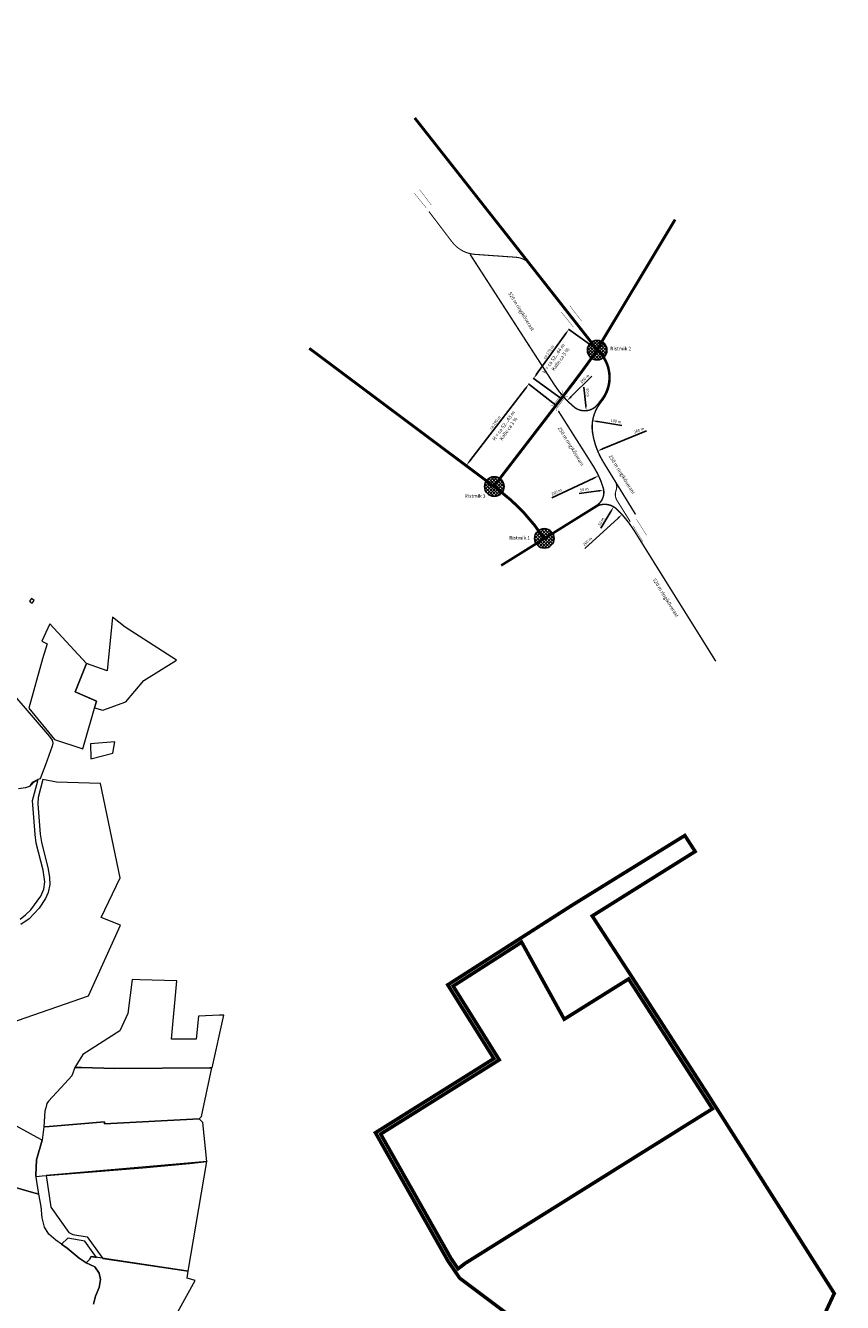
# Model space of a CAD drawing. Units: millimetres. Extents: x 10891 to 32894, y -116 to 22927.
# Drawn here: x 22962 to 25261, y 10239 to 13832 of the extents above; entities that cross this region are included whole.
import ezdxf

# ---------------------------------------------------------------- set-up
doc = ezdxf.new("R2010")
doc.units = ezdxf.units.MM
doc.linetypes.add('CENTERX2', pattern=[4, 2.5, -0.5, 0.5, -0.5])
doc.linetypes.add('DASHED', pattern=[0.75, 0.5, -0.25])
doc.layers.get('0').update_dxf_attribs({"lineweight": 5})
doc.layers.get('Defpoints').update_dxf_attribs({"lineweight": 5})
doc.layers.add('01_planeeritava ala piir', color=230, linetype='Continuous', lineweight=9)
doc.layers.add('Level 1', color=24, linetype='Continuous', lineweight=0)
for name, color, linetype in [('ERIVEOS', 1, 'Continuous'), ('TEED_1', 5, 'Continuous'), ('TEED_2', 90, 'Continuous'), ('TEED_3', 6, 'Continuous'), ('TEKST', 250, 'Continuous')]:
    doc.layers.add(name, color=color, linetype=linetype)
doc.styles.add('DynamicDimensions', font='arial.ttf')
doc.styles.get("Standard").update_dxf_attribs({"font": 'arial.ttf'})
doc.dimstyles.new('ISO-25', dxfattribs={"dimtxt": 2.5, "dimasz": 2.5, "dimexe": 1.25, "dimexo": 0.625, "dimtad": 1, "dimtxsty": 'Standard', "dimcen": 2.5, "dimadec": 0, "dimazin": 0, "dimtfac": 1, "dimtmove": 0, "dimatfit": 3, "dimfxl": 0, "dimarcsym": 0})
picture_1 = doc.add_image_def('image1.png', size_in_pixel=(1522, 834))
pattern_1 = [(45, (24381.3314, 12288.389), (-4.49013, 4.49013), []), (135, (24381.3314, 12288.389), (-4.49013, -4.49013), [])]
pattern_2 = [(45, (24394.414, 12361.41), (-4.49013, 4.49013), []), (135, (24394.414, 12361.41), (-4.49013, -4.49013), [])]
pattern_3 = [(45, (24253.454, 12507.2636), (-4.49013, 4.49013), []), (135, (24253.454, 12507.2636), (-4.49013, -4.49013), [])]

# ---------------------------------------------------------------- blocks, each defined once
blk = doc.blocks.new('*D445')
at = {"layer": 'Defpoints', "color": 0, "transparency": 16777216}
for p in [(24678.5, 12968), (24486.2, 12776.5)]:
    blk.add_point(p, dxfattribs=at)
at = {"layer": 'TEKST', "color": 0, "lineweight": -2, "transparency": 16777216}
blk.add_line((24555.3, 12845.3), (24496.8, 12787.1), dxfattribs=at)
at = {"layer": 'TEKST', "color": 0, "transparency": 16777216}
blk.add_solid([(24495, 12788.9), (24498.6, 12785.3), (24486.2, 12776.5)], dxfattribs=at)
at = {"layer": 'TEKST', "color": 0, "transparency": 16777216, "insert": (24536.1, 12837.6), "char_height": 8, "attachment_point": 5, "rotation": 44.8765}
blk.add_mtext('260 m', dxfattribs=at)
blk = doc.blocks.new('*D446')
at = {"layer": 'Defpoints', "color": 0, "transparency": 16777216}
for p in [(24574.8, 12565), (24363, 12465.4)]:
    blk.add_point(p, dxfattribs=at)
at = {"layer": 'TEKST', "color": 0, "lineweight": -2, "transparency": 16777216}
blk.add_line((24443, 12503), (24561.3, 12558.7), dxfattribs=at)
at = {"layer": 'TEKST', "color": 0, "transparency": 16777216}
blk.add_solid([(24560.2, 12560.9), (24562.3, 12556.4), (24574.8, 12565)], dxfattribs=at)
at = {"layer": 'TEKST', "color": 0, "transparency": 16777216, "insert": (24456.8, 12518.5), "char_height": 8, "attachment_point": 5, "rotation": 25.1882}
blk.add_mtext('260 m', dxfattribs=at)
blk = doc.blocks.new('*D447')
at = {"layer": 'Defpoints', "color": 0, "transparency": 16777216}
for p in [(24773.9, 12718.9), (24572, 12635.1)]:
    blk.add_point(p, dxfattribs=at)
at = {"layer": 'TEKST', "color": 0, "lineweight": -2, "transparency": 16777216}
blk.add_line((24709.2, 12692.1), (24585.8, 12640.8), dxfattribs=at)
at = {"layer": 'TEKST', "color": 0, "transparency": 16777216}
blk.add_solid([(24584.9, 12643.1), (24586.8, 12638.5), (24572, 12635.1)], dxfattribs=at)
at = {"layer": 'TEKST', "color": 0, "transparency": 16777216, "insert": (24688.6, 12692.2), "char_height": 8, "attachment_point": 5, "rotation": 22.5481}
blk.add_mtext('260 m', dxfattribs=at)
blk = doc.blocks.new('*D448')
at = {"layer": 'Defpoints', "color": 0, "transparency": 16777216}
for p in [(24557.8, 12720), (24666.1, 12702.8)]:
    blk.add_point(p, dxfattribs=at)
at = {"layer": 'TEKST', "color": 0, "lineweight": -2, "transparency": 16777216}
blk.add_line((24640.4, 12706.9), (24572.6, 12717.7), dxfattribs=at)
at = {"layer": 'TEKST', "color": 0, "transparency": 16777216}
blk.add_solid([(24573, 12720.1), (24572.3, 12715.2), (24557.8, 12720)], dxfattribs=at)
at = {"layer": 'TEKST', "color": 0, "transparency": 16777216, "insert": (24623.3, 12717.8), "char_height": 8, "attachment_point": 5, "rotation": 350.9308}
blk.add_mtext('100 m', dxfattribs=at)
blk = doc.blocks.new('*D449')
at = {"layer": 'Defpoints', "color": 0, "transparency": 16777216}
for p in [(24535.4, 12794.7), (24539.9, 12748.3)]:
    blk.add_point(p, dxfattribs=at)
at = {"layer": 'TEKST', "color": 0, "lineweight": -2, "transparency": 16777216}
blk.add_line((24533.5, 12814.2), (24538.4, 12763.2), dxfattribs=at)
at = {"layer": 'TEKST', "color": 0, "transparency": 16777216}
blk.add_solid([(24540.9, 12763.4), (24536, 12763), (24539.9, 12748.3)], dxfattribs=at)
at = {"layer": 'TEKST', "color": 0, "transparency": 16777216, "insert": (24543.1, 12799.2), "char_height": 8, "attachment_point": 5, "rotation": 275.5263}
blk.add_mtext('50 m', dxfattribs=at)
blk = doc.blocks.new('*D450')
at = {"layer": 'Defpoints', "color": 0, "transparency": 16777216}
for p in [(24617, 12477.9), (24591.6, 12435)]:
    blk.add_point(p, dxfattribs=at)
at = {"layer": 'TEKST', "color": 0, "lineweight": -2, "transparency": 16777216}
blk.add_line((24581.4, 12417.8), (24609.3, 12465), dxfattribs=at)
at = {"layer": 'TEKST', "color": 0, "transparency": 16777216}
blk.add_solid([(24607.2, 12466.3), (24611.5, 12463.7), (24617, 12477.9)], dxfattribs=at)
at = {"layer": 'TEKST', "color": 0, "transparency": 16777216, "insert": (24582.5, 12435.5), "char_height": 8, "attachment_point": 5, "rotation": 59.4007}
blk.add_mtext('50 m', dxfattribs=at)
blk = doc.blocks.new('*D451')
at = {"layer": 'Defpoints', "color": 0, "transparency": 16777216}
for p in [(24545.2, 12518.6), (24589.1, 12524.4)]:
    blk.add_point(p, dxfattribs=at)
at = {"layer": 'TEKST', "color": 0, "lineweight": -2, "transparency": 16777216}
blk.add_line((24519.9, 12515.3), (24574.2, 12522.5), dxfattribs=at)
at = {"layer": 'TEKST', "color": 0, "transparency": 16777216}
blk.add_solid([(24573.9, 12524.9), (24574.5, 12520), (24589.1, 12524.4)], dxfattribs=at)
at = {"layer": 'TEKST', "color": 0, "transparency": 16777216, "insert": (24534.5, 12525.4), "char_height": 8, "attachment_point": 5, "rotation": 7.4852}
blk.add_mtext('50 m', dxfattribs=at)
blk = doc.blocks.new('*D452')
at = {"layer": 'Defpoints', "color": 0, "transparency": 16777216}
for p in [(24640.5, 12456.1), (24409.6, 12245.7)]:
    blk.add_point(p, dxfattribs=at)
at = {"layer": 'TEKST', "color": 0, "lineweight": -2, "transparency": 16777216}
blk.add_line((24535.5, 12360.4), (24629.5, 12446), dxfattribs=at)
at = {"layer": 'TEKST', "color": 0, "transparency": 16777216}
blk.add_solid([(24627.8, 12447.9), (24631.1, 12444.2), (24640.5, 12456.1)], dxfattribs=at)
at = {"layer": 'TEKST', "color": 0, "transparency": 16777216, "insert": (24544.1, 12379.2), "char_height": 8, "attachment_point": 5, "rotation": 42.3355}
blk.add_mtext('260 m', dxfattribs=at)
blk = doc.blocks.new('*D443')
at = {"layer": 'Defpoints', "color": 0, "transparency": 16777216}
for p in [(24569.2, 12921.3), (24391.6, 12838.8), (24469.9, 12782.7)]:
    blk.add_point(p, dxfattribs=at)
at = {"layer": 'TEKST', "color": 0, "lineweight": -2, "transparency": 16777216}
for p, q in [((24568.7, 12921.7), (24489.8, 12978.2)), ((24482.1, 12965.2), (24400.3, 12851)), ((24469.4, 12783.1), (24390.6, 12839.5))]:
    blk.add_line(p, q, dxfattribs=at)
at = {"layer": 'TEKST', "color": 0, "transparency": 16777216}
for points in [[(24480.1, 12966.7), (24484.2, 12963.8), (24490.9, 12977.4)], [(24398.3, 12852.5), (24402.4, 12849.6), (24391.6, 12838.8)]]:
    blk.add_solid(points, dxfattribs=at)
at = {"layer": 'TEKST', "color": 0, "transparency": 16777216, "insert": (24434.7, 12912.8), "char_height": 8, "attachment_point": 5, "rotation": 54.3914}
blk.add_mtext('ca 170 m', dxfattribs=at)
blk = doc.blocks.new('*D444')
at = {"layer": 'Defpoints', "color": 0, "transparency": 16777216}
for p in [(24455.2, 12763.6), (24203, 12595.2), (24280, 12536)]:
    blk.add_point(p, dxfattribs=at)
at = {"layer": 'TEKST', "color": 0, "lineweight": -2, "transparency": 16777216}
for p, q in [((24369, 12811), (24212.2, 12607.1)), ((24454.7, 12764), (24377.2, 12823.6)), ((24279.6, 12536.4), (24202, 12596))]:
    blk.add_line(p, q, dxfattribs=at)
at = {"layer": 'TEKST', "color": 0, "transparency": 16777216}
for points in [[(24367, 12812.5), (24371, 12809.4), (24378.2, 12822.9)], [(24210.2, 12608.7), (24214.1, 12605.6), (24203, 12595.2)]]:
    blk.add_solid(points, dxfattribs=at)
at = {"layer": 'TEKST', "color": 0, "transparency": 16777216, "insert": (24284.2, 12714), "char_height": 8, "attachment_point": 5, "rotation": 52.4199}
blk.add_mtext('ca 290 m', dxfattribs=at)
blk = doc.blocks.new('*D466')
at = {"layer": 'Defpoints', "color": 0, "transparency": 16777216}
for p in [(24678.5, 12968), (24486.2, 12776.5)]:
    blk.add_point(p, dxfattribs=at)
at = {"layer": 'TEKST', "color": 0, "lineweight": -2, "transparency": 16777216}
blk.add_line((24555.3, 12845.3), (24496.8, 12787.1), dxfattribs=at)
at = {"layer": 'TEKST', "color": 0, "transparency": 16777216}
blk.add_solid([(24495, 12788.9), (24498.6, 12785.3), (24486.2, 12776.5)], dxfattribs=at)
at = {"layer": 'TEKST', "color": 0, "transparency": 16777216, "insert": (24536.1, 12837.6), "char_height": 8, "attachment_point": 5, "rotation": 44.8765}
blk.add_mtext('260 m', dxfattribs=at)
blk = doc.blocks.new('*D467')
at = {"layer": 'Defpoints', "color": 0, "transparency": 16777216}
for p in [(24574.8, 12565), (24363, 12465.4)]:
    blk.add_point(p, dxfattribs=at)
at = {"layer": 'TEKST', "color": 0, "lineweight": -2, "transparency": 16777216}
blk.add_line((24443, 12503), (24561.3, 12558.7), dxfattribs=at)
at = {"layer": 'TEKST', "color": 0, "transparency": 16777216}
blk.add_solid([(24560.2, 12560.9), (24562.3, 12556.4), (24574.8, 12565)], dxfattribs=at)
at = {"layer": 'TEKST', "color": 0, "transparency": 16777216, "insert": (24456.8, 12518.5), "char_height": 8, "attachment_point": 5, "rotation": 25.1882}
blk.add_mtext('260 m', dxfattribs=at)
blk = doc.blocks.new('*D468')
at = {"layer": 'Defpoints', "color": 0, "transparency": 16777216}
for p in [(24773.9, 12718.9), (24572, 12635.1)]:
    blk.add_point(p, dxfattribs=at)
at = {"layer": 'TEKST', "color": 0, "lineweight": -2, "transparency": 16777216}
blk.add_line((24709.2, 12692.1), (24585.8, 12640.8), dxfattribs=at)
at = {"layer": 'TEKST', "color": 0, "transparency": 16777216}
blk.add_solid([(24584.9, 12643.1), (24586.8, 12638.5), (24572, 12635.1)], dxfattribs=at)
at = {"layer": 'TEKST', "color": 0, "transparency": 16777216, "insert": (24688.6, 12692.2), "char_height": 8, "attachment_point": 5, "rotation": 22.5481}
blk.add_mtext('260 m', dxfattribs=at)
blk = doc.blocks.new('*D469')
at = {"layer": 'Defpoints', "color": 0, "transparency": 16777216}
for p in [(24557.8, 12720), (24666.1, 12702.8)]:
    blk.add_point(p, dxfattribs=at)
at = {"layer": 'TEKST', "color": 0, "lineweight": -2, "transparency": 16777216}
blk.add_line((24640.4, 12706.9), (24572.6, 12717.7), dxfattribs=at)
at = {"layer": 'TEKST', "color": 0, "transparency": 16777216}
blk.add_solid([(24573, 12720.1), (24572.3, 12715.2), (24557.8, 12720)], dxfattribs=at)
at = {"layer": 'TEKST', "color": 0, "transparency": 16777216, "insert": (24623.3, 12717.8), "char_height": 8, "attachment_point": 5, "rotation": 350.9308}
blk.add_mtext('100 m', dxfattribs=at)
blk = doc.blocks.new('*D470')
at = {"layer": 'Defpoints', "color": 0, "transparency": 16777216}
for p in [(24535.4, 12794.7), (24539.9, 12748.3)]:
    blk.add_point(p, dxfattribs=at)
at = {"layer": 'TEKST', "color": 0, "lineweight": -2, "transparency": 16777216}
blk.add_line((24533.5, 12814.2), (24538.4, 12763.2), dxfattribs=at)
at = {"layer": 'TEKST', "color": 0, "transparency": 16777216}
blk.add_solid([(24540.9, 12763.4), (24536, 12763), (24539.9, 12748.3)], dxfattribs=at)
at = {"layer": 'TEKST', "color": 0, "transparency": 16777216, "insert": (24543.1, 12799.2), "char_height": 8, "attachment_point": 5, "rotation": 275.5263}
blk.add_mtext('50 m', dxfattribs=at)
blk = doc.blocks.new('*D471')
at = {"layer": 'Defpoints', "color": 0, "transparency": 16777216}
for p in [(24617, 12477.9), (24591.6, 12435)]:
    blk.add_point(p, dxfattribs=at)
at = {"layer": 'TEKST', "color": 0, "lineweight": -2, "transparency": 16777216}
blk.add_line((24581.4, 12417.8), (24609.3, 12465), dxfattribs=at)
at = {"layer": 'TEKST', "color": 0, "transparency": 16777216}
blk.add_solid([(24607.2, 12466.3), (24611.5, 12463.7), (24617, 12477.9)], dxfattribs=at)
at = {"layer": 'TEKST', "color": 0, "transparency": 16777216, "insert": (24582.5, 12435.5), "char_height": 8, "attachment_point": 5, "rotation": 59.4007}
blk.add_mtext('50 m', dxfattribs=at)
blk = doc.blocks.new('*D472')
at = {"layer": 'Defpoints', "color": 0, "transparency": 16777216}
for p in [(24545.2, 12518.6), (24589.1, 12524.4)]:
    blk.add_point(p, dxfattribs=at)
at = {"layer": 'TEKST', "color": 0, "lineweight": -2, "transparency": 16777216}
blk.add_line((24519.9, 12515.3), (24574.2, 12522.5), dxfattribs=at)
at = {"layer": 'TEKST', "color": 0, "transparency": 16777216}
blk.add_solid([(24573.9, 12524.9), (24574.5, 12520), (24589.1, 12524.4)], dxfattribs=at)
at = {"layer": 'TEKST', "color": 0, "transparency": 16777216, "insert": (24534.5, 12525.4), "char_height": 8, "attachment_point": 5, "rotation": 7.4852}
blk.add_mtext('50 m', dxfattribs=at)
blk = doc.blocks.new('*D473')
at = {"layer": 'Defpoints', "color": 0, "transparency": 16777216}
for p in [(24640.5, 12456.1), (24409.6, 12245.7)]:
    blk.add_point(p, dxfattribs=at)
at = {"layer": 'TEKST', "color": 0, "lineweight": -2, "transparency": 16777216}
blk.add_line((24535.5, 12360.4), (24629.5, 12446), dxfattribs=at)
at = {"layer": 'TEKST', "color": 0, "transparency": 16777216}
blk.add_solid([(24627.8, 12447.9), (24631.1, 12444.2), (24640.5, 12456.1)], dxfattribs=at)
at = {"layer": 'TEKST', "color": 0, "transparency": 16777216, "insert": (24544.1, 12379.2), "char_height": 8, "attachment_point": 5, "rotation": 42.3355}
blk.add_mtext('260 m', dxfattribs=at)
blk = doc.blocks.new('*D464')
at = {"layer": 'Defpoints', "color": 0, "transparency": 16777216}
for p in [(24569.2, 12921.3), (24391.6, 12838.8), (24469.9, 12782.7)]:
    blk.add_point(p, dxfattribs=at)
at = {"layer": 'TEKST', "color": 0, "lineweight": -2, "transparency": 16777216}
for p, q in [((24568.7, 12921.7), (24489.8, 12978.2)), ((24482.1, 12965.2), (24400.3, 12851)), ((24469.4, 12783.1), (24390.6, 12839.5))]:
    blk.add_line(p, q, dxfattribs=at)
at = {"layer": 'TEKST', "color": 0, "transparency": 16777216}
for points in [[(24480.1, 12966.7), (24484.2, 12963.8), (24490.9, 12977.4)], [(24398.3, 12852.5), (24402.4, 12849.6), (24391.6, 12838.8)]]:
    blk.add_solid(points, dxfattribs=at)
at = {"layer": 'TEKST', "color": 0, "transparency": 16777216, "insert": (24434.7, 12912.8), "char_height": 8, "attachment_point": 5, "rotation": 54.3914}
blk.add_mtext('ca 170 m', dxfattribs=at)
blk = doc.blocks.new('*D465')
at = {"layer": 'Defpoints', "color": 0, "transparency": 16777216}
for p in [(24455.2, 12763.6), (24203, 12595.2), (24280, 12536)]:
    blk.add_point(p, dxfattribs=at)
at = {"layer": 'TEKST', "color": 0, "lineweight": -2, "transparency": 16777216}
for p, q in [((24369, 12811), (24212.2, 12607.1)), ((24454.7, 12764), (24377.2, 12823.6)), ((24279.6, 12536.4), (24202, 12596))]:
    blk.add_line(p, q, dxfattribs=at)
at = {"layer": 'TEKST', "color": 0, "transparency": 16777216}
for points in [[(24367, 12812.5), (24371, 12809.4), (24378.2, 12822.9)], [(24210.2, 12608.7), (24214.1, 12605.6), (24203, 12595.2)]]:
    blk.add_solid(points, dxfattribs=at)
at = {"layer": 'TEKST', "color": 0, "transparency": 16777216, "insert": (24284.2, 12714), "char_height": 8, "attachment_point": 5, "rotation": 52.4199}
blk.add_mtext('ca 290 m', dxfattribs=at)

msp = doc.modelspace()

# ---------------------------------------------------------------- hatches: boundary and pattern name
at = {"layer": 'TEKST'}
h = msp.add_hatch(dxfattribs=at)
h.set_pattern_fill('ANSI37', color=256, scale=2)
h.set_pattern_definition(pattern_1)
h.paths.add_polyline_path([(24598.06, 12918.667, 1), (24543.003, 12918.667, 1)])
h = msp.add_hatch(dxfattribs=at)
h.set_pattern_fill('ANSI37', color=256, scale=2)
h.set_pattern_definition(pattern_1)
h.paths.add_polyline_path([(24598.06, 12918.667, 1), (24543.003, 12918.667, 1)])
h = msp.add_hatch(dxfattribs=at)
h.set_pattern_fill('ANSI37', color=256, scale=2)
h.set_pattern_definition(pattern_3)
h.paths.add_polyline_path([(24308.511, 12534.792, 1), (24253.454, 12534.792, 1)])
h = msp.add_hatch(dxfattribs=at)
h.set_pattern_fill('ANSI37', color=256, scale=2)
h.set_pattern_definition(pattern_3)
h.paths.add_polyline_path([(24308.511, 12534.792, 1), (24253.454, 12534.792, 1)])
h = msp.add_hatch(dxfattribs=at)
h.set_pattern_fill('ANSI37', color=256, scale=2)
h.set_pattern_definition(pattern_2)
h.paths.add_polyline_path([(24449.471, 12388.939, 1), (24394.414, 12388.939, 1)])
h = msp.add_hatch(dxfattribs=at)
h.set_pattern_fill('ANSI37', color=256, scale=2)
h.set_pattern_definition(pattern_2)
h.paths.add_polyline_path([(24449.471, 12388.939, 1), (24394.414, 12388.939, 1)])

# ---------------------------------------------------------------- linework, layer by layer
at = {"layer": '01_planeeritava ala piir', "color": 236, "linetype": 'CENTERX2', "lineweight": 0, "true_color": 0x850042, "const_width": 10}
msp.add_lwpolyline([(24668.888, 11154.124), (24556.728, 11326.261), (24846.468, 11507.691), (24817.399, 11552.795), (24500.443, 11356.738), (24150.1, 11132.361), (24279.896, 10924.845), (23946.441, 10716.284), (24150.784, 10355.151), (24183.557, 10307.056), (24666.035, 9945.284), (24776.541, 9867.475), (24962.39, 9737.885), (24985.046, 9730.027), (24997.764, 9747.356), (25172.604, 10123.316), (25238.02, 10263.991), (24885.033, 10819.483), (24674.326, 11145.706)], close=True, dxfattribs=at)
at = {"layer": '01_planeeritava ala piir', "linetype": 'CENTERX2', "lineweight": 0, "const_width": 10}
msp.add_lwpolyline([(24175.427, 10338.522), (24160.226, 10360.829), (24159.627, 10361.707), (23961.67, 10711.707), (23961.198, 10712.54), (23962.01, 10713.048), (24295.048, 10921.348), (24165.198, 11128.968), (24348.036, 11246.067), (24357.906, 11252.81), (24477.825, 11035.663), (24659.126, 11148.964), (24877.858, 10810.316), (24894.892, 10783.507), (24837.317, 10747.619), (24822.981, 10738.788), (24799.596, 10724.046), (24763.666, 10701.553), (24687.323, 10653.961), (24582.238, 10588.176), (24392.376, 10469.491), (24199.678, 10349.047), (24178.988, 10333.296)], close=True, dxfattribs=at)
at = {"layer": 'ERIVEOS', "color": 4, "flags": 128}
for points in [[(24103.563, 13327.649, 1, 1, 0), (24082.613, 13355.015, 7, 0, 0), (24069.839, 13372.028, 0, 0, 0)], [(24103.563, 13327.649, 1, 1, 0), (24082.613, 13355.015, 7, 0, 0), (24069.839, 13372.028, 0, 0, 0)], [(24056.022, 13360.441, 1, 1, 0), (24077.693, 13333.643, 7, 0, 0), (24090.916, 13316.976, 0, 0, 0)], [(24056.022, 13360.441, 1, 1, 0), (24077.693, 13333.643, 7, 0, 0), (24090.916, 13316.976, 0, 0, 0)], [(24526.377, 13000.899, 1, 1, 0), (24505.427, 13028.265, 7, 0, 0), (24492.653, 13045.278, 0, 0, 0)], [(24526.377, 13000.899, 1, 1, 0), (24505.427, 13028.265, 7, 0, 0), (24492.653, 13045.278, 0, 0, 0)], [(24469.864, 13025.63, 1, 1, 0), (24491.535, 12998.831, 7, 0, 0), (24504.758, 12982.164, 0, 0, 0)], [(24469.864, 13025.63, 1, 1, 0), (24491.535, 12998.831, 7, 0, 0), (24504.758, 12982.164, 0, 0, 0)], [(24710.074, 12397.454, 1, 1, 0), (24691.609, 12426.555, 7, 0, 0), (24680.378, 12444.625, 0, 0, 0)], [(24710.074, 12397.454, 1, 1, 0), (24691.609, 12426.555, 7, 0, 0), (24680.378, 12444.625, 0, 0, 0)], [(24671.577, 12424.867, 1, 1, 0), (24689.574, 12395.475, 7, 0, 0), (24700.515, 12377.228, 0, 0, 0)], [(24671.577, 12424.867, 1, 1, 0), (24689.574, 12395.475, 7, 0, 0), (24700.515, 12377.228, 0, 0, 0)]]:
    msp.add_lwpolyline(points, format="xyseb", dxfattribs=at)
at = {"layer": 'ERIVEOS', "color": 4, "linetype": 'DASHED', "ltscale": 50, "const_width": 3, "flags": 128}
for points in [[(24097.018, 13309.029), (24162.118, 13223.372, 0.22065811), (24228.714, 13188.144, 1.19217296)], [(24097.018, 13309.029), (24162.118, 13223.372, 0.22065811), (24228.714, 13188.144, 1.19217296)], [(24228.714, 13188.144), (24342.517, 13180.172, -0.19927468), (24380.824, 13161.034), (24571.136, 12920.983), (24580.545, 12909.576, -0.3677823), (24578.42, 12768.961), (24572.111, 12759.219, 0.14381197), (24557.056, 12708.578, 0.09544868), (24570.172, 12639.267, 0.05880616), (24597.61, 12588.417), (24621.635, 12548.458, -0.23024918), (24623.825, 12523.841, 0.23671853), (24626.712, 12495.359), (24663.784, 12436.008)], [(24228.714, 13188.144), (24342.517, 13180.172, -0.19927468), (24380.824, 13161.034), (24571.136, 12920.983), (24580.545, 12909.576, -0.3677823), (24578.42, 12768.961), (24572.111, 12759.219, 0.14381197), (24557.056, 12708.578, 0.09544868), (24570.172, 12639.267, 0.05880616), (24597.61, 12588.417), (24621.635, 12548.458, -0.23024918), (24623.825, 12523.841, 0.23671853), (24626.712, 12495.359), (24663.784, 12436.008)]]:
    msp.add_lwpolyline(points, format="xyb", dxfattribs=at)
at = {"layer": 'Level 1', "flags": 128}
for points in [[(22978.182, 12220.152), (22972.512, 12212.472), (22980.392, 12206.652), (22986.062, 12214.332)], [(22978.182, 12220.152), (22972.512, 12212.472), (22980.392, 12206.652), (22986.062, 12214.332)], [(22970.942, 11911.432), (23043.332, 11823.022), (23119.772, 11797.912), (23123.012, 11796.842), (23161.402, 11930.902), (23157.542, 11932.552), (23100.972, 11956.782), (23133.152, 12036.772), (23030.302, 12148.462), (23007.102, 12099.372), (23022.152, 12092.332), (23009.262, 12049.682)], [(22970.942, 11911.432), (23043.332, 11823.022), (23119.772, 11797.912), (23123.012, 11796.842), (23161.402, 11930.902), (23157.542, 11932.552), (23100.972, 11956.782), (23133.152, 12036.772), (23030.302, 12148.462), (23007.102, 12099.372), (23022.152, 12092.332), (23009.262, 12049.682)], [(23179.042, 11905.742), (23243.572, 11928.582), (23294.402, 11989.272), (23386.772, 12046.462), (23241.902, 12139.532), (23206.542, 12167.272), (23191.222, 12015.882), (23133.152, 12036.772), (23100.972, 11956.782), (23161.462, 11931.132), (23155.982, 11911.962)], [(23179.042, 11905.742), (23243.572, 11928.582), (23294.402, 11989.272), (23386.772, 12046.462), (23241.902, 12139.532), (23206.542, 12167.272), (23191.222, 12015.882), (23133.152, 12036.772), (23100.972, 11956.782), (23161.462, 11931.132), (23155.982, 11911.962)], [(23212.792, 11815.932), (23144.352, 11810.972), (23145.392, 11768.082), (23207.162, 11784.502)], [(23212.792, 11815.932), (23144.352, 11810.972), (23145.392, 11768.082), (23207.162, 11784.502)], [(23261.522, 11147.842), (23249.392, 11051.322), (23226.892, 11003.082), (23122.972, 10936.022), (23100.692, 10900.162), (23119.202, 10899.582), (23212.702, 10897.442), (23480.012, 10898.562), (23486.662, 10898.572), (23519.602, 11047.322), (23507.732, 11047.032), (23448.792, 11044.732), (23441.432, 10979.972), (23372.732, 10979.892), (23387.042, 11143.512), (23283.262, 11146.762)], [(23261.522, 11147.842), (23249.392, 11051.322), (23226.892, 11003.082), (23122.972, 10936.022), (23100.692, 10900.162), (23119.202, 10899.582), (23212.702, 10897.442), (23480.012, 10898.562), (23486.662, 10898.572), (23519.602, 11047.322), (23507.732, 11047.032), (23448.792, 11044.732), (23441.432, 10979.972), (23372.732, 10979.892), (23387.042, 11143.512), (23283.262, 11146.762)], [(23183.372, 10746.962), (23183.462, 10740.982), (23450.072, 10755.492), (23457.132, 10761.602), (23486.392, 10898.582), (23480.002, 10898.582), (23212.662, 10897.452), (23119.232, 10899.582), (23100.692, 10900.162), (23091.892, 10876.082), (23072.222, 10855.102), (23025.802, 10804.972), (23021.932, 10798.372), (23018.412, 10786.502), (23016.302, 10776.612), (23013.002, 10733.082), (23028.392, 10733.772)], [(23183.372, 10746.962), (23183.462, 10740.982), (23450.072, 10755.492), (23457.132, 10761.602), (23486.392, 10898.582), (23480.002, 10898.582), (23212.662, 10897.452), (23119.232, 10899.582), (23100.692, 10900.162), (23091.892, 10876.082), (23072.222, 10855.102), (23025.802, 10804.972), (23021.932, 10798.372), (23018.412, 10786.502), (23016.302, 10776.612), (23013.002, 10733.082), (23028.392, 10733.772)], [(23013.002, 10733.082), (23008.152, 10694.812), (22992.822, 10640.142), (22990.982, 10596.762), (22991.502, 10593.182), (23008.022, 10594.762), (23161.812, 10607.262), (23291.362, 10617.442), (23423.252, 10629.272), (23471.572, 10634.962), (23460.412, 10745.242), (23450.072, 10755.492), (23183.462, 10740.982), (23183.372, 10746.962), (23028.392, 10733.772)], [(23013.002, 10733.082), (23008.152, 10694.812), (22992.822, 10640.142), (22990.982, 10596.762), (22991.502, 10593.182), (23008.022, 10594.762), (23161.812, 10607.262), (23291.362, 10617.442), (23423.252, 10629.272), (23471.572, 10634.962), (23460.412, 10745.242), (23450.072, 10755.492), (23183.462, 10740.982), (23183.372, 10746.962), (23028.392, 10733.772)], [(23471.572, 10634.962), (23019.412, 10595.672), (23032.532, 10506.542), (23083.212, 10435.352), (23094.782, 10429.962), (23134.912, 10423.302), (23176.292, 10366.132), (23178.782, 10362.682), (23413.882, 10327.722), (23419.532, 10326.882)], [(23471.572, 10634.962), (23019.412, 10595.672), (23032.532, 10506.542), (23083.212, 10435.352), (23094.782, 10429.962), (23134.912, 10423.302), (23176.292, 10366.132), (23178.782, 10362.682), (23413.882, 10327.722), (23419.532, 10326.882)], [(23160.972, 10365.332), (23128.782, 10411.082), (23080.542, 10419.022), (23062.602, 10402.652), (23078.912, 10391.192), (23112.582, 10363.052), (23131.832, 10350.182), (23142.012, 10358.972), (23145.982, 10367.562)], [(23160.972, 10365.332), (23128.782, 10411.082), (23080.542, 10419.022), (23062.602, 10402.652), (23078.912, 10391.192), (23112.582, 10363.052), (23131.832, 10350.182), (23142.012, 10358.972), (23145.982, 10367.562)]]:
    msp.add_lwpolyline(points, close=True, dxfattribs=at)
for points in [[(22931.462, 11945.122), (23029.242, 11830.982), (23036.882, 11820.742), (23038.502, 11812.842), (23036.662, 11803.742), (23017.952, 11751.842), (23003.252, 11715.432), (23001.902, 11712.092), (22996.882, 11709.932), (22980.642, 11702.242), (22972.492, 11690.592), (22961.722, 11687.372), (22942.162, 11684.332)], [(22917.542, 11024.162), (23139.012, 11101.172), (23229.112, 11300.122), (23174.742, 11322.092), (23227.892, 11433.362), (23172.652, 11698.662), (23048.792, 11703.082), (23010.572, 11709.942), (22997.352, 11659.452), (22995.962, 11642.012), (23002.832, 11556.062), (23006.222, 11533.672), (23025.502, 11457.982), (23029.322, 11434.602), (23029.662, 11414.502), (23025.382, 11392.572), (23017.892, 11375.322), (22999.542, 11348.702), (22971.782, 11318.652), (22948.362, 11301.812)], [(22917.542, 11024.162), (23139.012, 11101.172), (23229.112, 11300.122), (23174.742, 11322.092), (23227.892, 11433.362), (23172.652, 11698.662), (23048.792, 11703.082), (23010.572, 11709.942), (22997.352, 11659.452), (22995.962, 11642.012), (23002.832, 11556.062), (23006.222, 11533.672), (23025.502, 11457.982), (23029.322, 11434.602), (23029.662, 11414.502), (23025.382, 11392.572), (23017.892, 11375.322), (22999.542, 11348.702), (22971.782, 11318.652), (22948.362, 11301.812)], [(22945.992, 11317.602), (22961.902, 11329.282), (22976.082, 11343.452), (23004.822, 11381.662), (23012.942, 11401.782), (23015.452, 11422.422), (23011.192, 11455.542), (22991.882, 11531.442), (22988.332, 11555.232), (22981.542, 11651.522), (22996.062, 11706.772), (22996.882, 11709.932), (22990.302, 11706.122), (22982.132, 11701.422), (22977.072, 11695.692), (22972.492, 11690.592), (22961.722, 11687.372), (22942.162, 11684.332)], [(22945.992, 11317.602), (22961.902, 11329.282), (22976.082, 11343.452), (23004.822, 11381.662), (23012.942, 11401.782), (23015.452, 11422.422), (23011.192, 11455.542), (22991.882, 11531.442), (22988.332, 11555.232), (22981.542, 11651.522), (22996.062, 11706.772), (22996.882, 11709.932), (22990.302, 11706.122), (22982.132, 11701.422), (22977.072, 11695.692), (22972.492, 11690.592), (22961.722, 11687.372), (22942.162, 11684.332)], [(22712.372, 10626.222), (22978.652, 10549.082), (22998.742, 10543.172), (22990.982, 10596.762), (22992.822, 10640.142), (23008.152, 10694.812), (22994.432, 10702.422), (22909.012, 10749.832)], [(22712.372, 10626.222), (22978.652, 10549.082), (22998.742, 10543.172), (22990.982, 10596.762), (22992.822, 10640.142), (23008.152, 10694.812), (22994.432, 10702.422), (22909.012, 10749.832)], [(23152.672, 10233.592), (23158.282, 10256.102), (23168.712, 10280.232), (23172.712, 10302.742), (23168.712, 10321.232), (23156.682, 10338.932), (23131.832, 10350.182), (23112.582, 10363.052), (23078.912, 10391.192), (23046.842, 10413.712), (23026.802, 10430.592), (23014.772, 10450.692), (23008.362, 10476.432), (23005.152, 10508.592), (22998.742, 10543.172), (22978.652, 10549.082), (22712.372, 10626.222)], [(23152.672, 10233.592), (23158.282, 10256.102), (23168.712, 10280.232), (23172.712, 10302.742), (23168.712, 10321.232), (23156.682, 10338.932), (23131.832, 10350.182), (23112.582, 10363.052), (23078.912, 10391.192), (23046.842, 10413.712), (23026.802, 10430.592), (23014.772, 10450.692), (23008.362, 10476.432), (23005.152, 10508.592), (22998.742, 10543.172), (22978.652, 10549.082), (22712.372, 10626.222)], [(23355.212, 10149.622), (23438.712, 10300.172), (23416.082, 10306.682), (23419.532, 10326.882), (23413.882, 10327.722), (23145.982, 10367.562), (23142.012, 10358.972), (23131.832, 10350.182), (23156.682, 10338.932), (23168.712, 10321.232), (23172.712, 10302.742), (23168.712, 10280.232), (23158.282, 10256.102), (23152.672, 10233.592)], [(23355.212, 10149.622), (23438.712, 10300.172), (23416.082, 10306.682), (23419.532, 10326.882), (23413.882, 10327.722), (23145.982, 10367.562), (23142.012, 10358.972), (23131.832, 10350.182), (23156.682, 10338.932), (23168.712, 10321.232), (23172.712, 10302.742), (23168.712, 10280.232), (23158.282, 10256.102), (23152.672, 10233.592)]]:
    msp.add_lwpolyline(points, dxfattribs=at)
at = {"layer": 'TEED_1', "const_width": 4, "flags": 128}
for points in [[(24461.242, 12747.753), (24560.748, 12590.69, -0.07022084), (24587.694, 12531.075, -0.31296671), (24571.685, 12483.141, -1.36713344)], [(24461.242, 12747.753), (24560.748, 12590.69, -0.07022084), (24587.694, 12531.075, -0.31296671), (24571.685, 12483.141, -1.36713344)], [(24904.422, 12043.229), (24674.584, 12411.222, 0.06175824), (24626.132, 12470.937, 0.31740267), (24569.321, 12479.587, -4.16020861)], [(24904.422, 12043.229), (24674.584, 12411.222, 0.06175824), (24626.132, 12470.937, 0.31740267), (24569.321, 12479.587, -4.16020861)]]:
    msp.add_lwpolyline(points, format="xyb", dxfattribs=at)
at = {"layer": 'TEED_1', "const_width": 7, "flags": 128}
msp.add_lwpolyline([(24573.96, 12483.013), (24300.427, 12312.757)], dxfattribs=at)
msp.add_lwpolyline([(24573.96, 12483.013), (24300.427, 12312.757)], dxfattribs=at)
at = {"layer": 'TEED_2', "const_width": 8, "flags": 128}
for points in [[(24570.315, 12920.472), (24790.03, 13286.267)], [(24570.315, 12920.472), (24790.03, 13286.267)], [(24364.273, 13182.152), (24572.196, 12917.831)], [(24364.273, 13182.152), (24572.196, 12917.831)]]:
    msp.add_lwpolyline(points, dxfattribs=at)
at = {"layer": 'TEED_2', "const_width": 4, "flags": 128}
for points in [[(24212.991, 13188.307), (24450.556, 12820.706, 0.07689681), (24505.723, 12758.718, 0.42410492), (24572.337, 12766.22, 0.00528788), (24584.246, 12782.021, 0.39045913), (24569.304, 12918.251, -6.03262274)], [(24212.991, 13188.307), (24450.556, 12820.706, 0.07689681), (24505.723, 12758.718, 0.42410492), (24572.337, 12766.22, 0.00528788), (24584.246, 12782.021, 0.39045913), (24569.304, 12918.251, -6.03262274)], [(24678.701, 12456.411), (24587.687, 12604.338, -0.10105223), (24557.675, 12686.52, -0.21491151), (24582.099, 12773.197, 0.40172986), (24572.36, 12920.671, -7.5363169)], [(24678.701, 12456.411), (24587.687, 12604.338, -0.10105223), (24557.675, 12686.52, -0.21491151), (24582.099, 12773.197, 0.40172986), (24572.36, 12920.671, -7.5363169)]]:
    msp.add_lwpolyline(points, format="xyb", dxfattribs=at)
at = {"layer": 'TEED_3', "const_width": 8, "flags": 128}
msp.add_lwpolyline([(24057.146, 13572.217), (24364.273, 13182.152)], dxfattribs=at)
msp.add_lwpolyline([(24057.146, 13572.217), (24364.273, 13182.152)], dxfattribs=at)
for points in [[(23760.195, 12923.97), (24291.842, 12526.382, -0.08881325), (24422.278, 12386.793, 6.10953673)], [(23760.195, 12923.97), (24291.842, 12526.382, -0.08881325), (24422.278, 12386.793, 6.10953673)], [(24281.428, 12537.676), (24500.361, 12822.593, 0.01369566), (24572.804, 12922.414, 0.01369566)], [(24281.428, 12537.676), (24500.361, 12822.593, 0.01369566), (24572.804, 12922.414, 0.01369566)]]:
    msp.add_lwpolyline(points, format="xyb", dxfattribs=at)
at = {"layer": 'TEED_3', "color": 0, "const_width": 1, "flags": 128}
for points in [[(24471.562, 12805.733), (24472.952, 12798.545), (24445.568, 12761.959), (24440.118, 12761.959)], [(24471.562, 12805.733), (24472.952, 12798.545), (24445.568, 12761.959), (24440.118, 12761.959)], [(24488.217, 12789.669), (24483.212, 12789.669), (24455.047, 12753.023), (24455.047, 12747.796)], [(24488.217, 12789.669), (24483.212, 12789.669), (24455.047, 12753.023), (24455.047, 12747.796)]]:
    msp.add_lwpolyline(points, dxfattribs=at)
at = {"layer": 'TEKST'}
for centre in [(24570.532, 12918.667), (24570.532, 12918.667), (24280.983, 12534.792), (24280.983, 12534.792), (24421.943, 12388.939), (24421.943, 12388.939)]:
    msp.add_circle(centre, 27.529, dxfattribs=at)

# ---------------------------------------------------------------- texts
at = {"layer": 'TEKST', "style": 'DynamicDimensions'}
for s, rotation, p in [('520 m ringikõverast', 301.875841, (24319.697, 13078.495)), ('520 m ringikõverast', 301.875841, (24319.697, 13078.495)), ('H = ca 52...44 m', 54.567928, (24423.396, 12852.364)), ('H = ca 52...44 m', 54.567928, (24423.396, 12852.364)), ('Kalle ca 5 %%%', 54.567928, (24449.604, 12859.478)), ('Kalle ca 5 %%%', 54.567928, (24449.604, 12859.478)), ('H = ca 52...43 m', 54.567928, (24283.048, 12663.115)), ('H = ca 52...43 m', 54.567928, (24283.048, 12663.115)), ('Kalle ca 3 %%%', 54.567928, (24303.125, 12663.773)), ('Kalle ca 3 %%%', 54.567928, (24303.125, 12663.773)), ('250 m ringikõverani', 301.875841, (24459.496, 12698.818)), ('250 m ringikõverani', 301.875841, (24459.496, 12698.818)), ('250 m ringikõverani', 301.875841, (24602.865, 12619.8)), ('250 m ringikõverani', 301.875841, (24602.865, 12619.8)), ('520 m ringikõverast', 301.875841, (24726.459, 12272.495)), ('520 m ringikõverast', 301.875841, (24726.459, 12272.495))]:
    msp.add_text(s, height=10, rotation=rotation, dxfattribs=at).set_placement(p)
for s, p in [('Ristmik 2', (24607.7, 12918.141)), ('Ristmik 2', (24607.7, 12918.141)), ('Ristmik 3', (24197.723, 12503.276)), ('Ristmik 3', (24197.723, 12503.276)), ('Ristmik 1', (24323.209, 12385.722)), ('Ristmik 1', (24323.209, 12385.722))]:
    msp.add_text(s, height=10, dxfattribs=at).set_placement(p)

# ---------------------------------------------------------------- dimensions: what is measured, and where the dimension line sits
at = {"layer": 'TEKST'}
for p1, p2, distance, text, picture, middle in [((24569.186, 12921.339), (24469.918, 12782.726), -96.336, 'ca 170 m', '*D443', (24434.657, 12912.831)), ((24569.186, 12921.339), (24469.918, 12782.726), -96.336, 'ca 170 m', '*D464', (24434.657, 12912.831)), ((24455.201, 12763.578), (24280.048, 12535.973), -97.196, 'ca 290 m', '*D444', (24284.19, 12713.983)), ((24455.201, 12763.578), (24280.048, 12535.973), -97.196, 'ca 290 m', '*D465', (24284.19, 12713.983))]:
    dim = msp.add_aligned_dim(p1=p1, p2=p2, distance=distance, text=text, dimstyle='ISO-25', override={"dimtxt": 8, "dimasz": 15, "dimgap": 4}, dxfattribs=at)
    dim.commit()
    dim.dimension.update_dxf_attribs({"geometry": picture, "text_midpoint": middle})
for center, mpoint, text, picture, middle in [((24678.479, 12968.004), (24486.174, 12776.525), '260 m', '*D445', (24541.787, 12831.9)), ((24678.479, 12968.004), (24486.174, 12776.525), '260 m', '*D466', (24541.787, 12831.9)), ((24535.403, 12794.673), (24539.893, 12748.267), '50 m', '*D449', (24535.036, 12798.461)), ((24535.403, 12794.673), (24539.893, 12748.267), '50 m', '*D470', (24535.036, 12798.461)), ((24666.058, 12702.759), (24557.836, 12720.034), '100 m', '*D448', (24622.072, 12709.78)), ((24666.058, 12702.759), (24557.836, 12720.034), '100 m', '*D469', (24622.072, 12709.78)), ((24773.921, 12718.92), (24571.976, 12635.073), '260 m', '*D447', (24691.672, 12684.77)), ((24773.921, 12718.92), (24571.976, 12635.073), '260 m', '*D468', (24691.672, 12684.77)), ((24363.026, 12465.424), (24574.833, 12565.04), '260 m', '*D446', (24460.221, 12511.136)), ((24363.026, 12465.424), (24574.833, 12565.04), '260 m', '*D467', (24460.221, 12511.136)), ((24545.15, 12518.643), (24589.095, 12524.417), '50 m', '*D451', (24535.555, 12517.382)), ((24545.15, 12518.643), (24589.095, 12524.417), '50 m', '*D472', (24535.555, 12517.382)), ((24591.6, 12435.023), (24616.961, 12477.908), '50 m', '*D450', (24589.474, 12431.427)), ((24591.6, 12435.023), (24616.961, 12477.908), '50 m', '*D471', (24589.474, 12431.427)), ((24409.553, 12245.691), (24640.541, 12456.136), '260 m', '*D452', (24549.562, 12373.248)), ((24409.553, 12245.691), (24640.541, 12456.136), '260 m', '*D473', (24549.562, 12373.248))]:
    dim = msp.add_radius_dim(center=center, mpoint=mpoint, text=text, dimstyle='ISO-25', override={"dimtxt": 8, "dimasz": 15, "dimgap": 4}, dxfattribs=at)
    dim.commit()
    dim.dimension.update_dxf_attribs({"geometry": picture, "text_midpoint": middle, "dimtype": 164})

# ---------------------------------------------------------------- referenced raster images: frames only (the image files are external)
at = {"linetype": 'Continuous'}
image = msp.add_image(picture_1, insert=(12660.764, 7979.495), size_in_units=(12629.212, 6920.343), dxfattribs=at)
image.dxf.flags = 7

doc.saveas('drawing.dxf')
